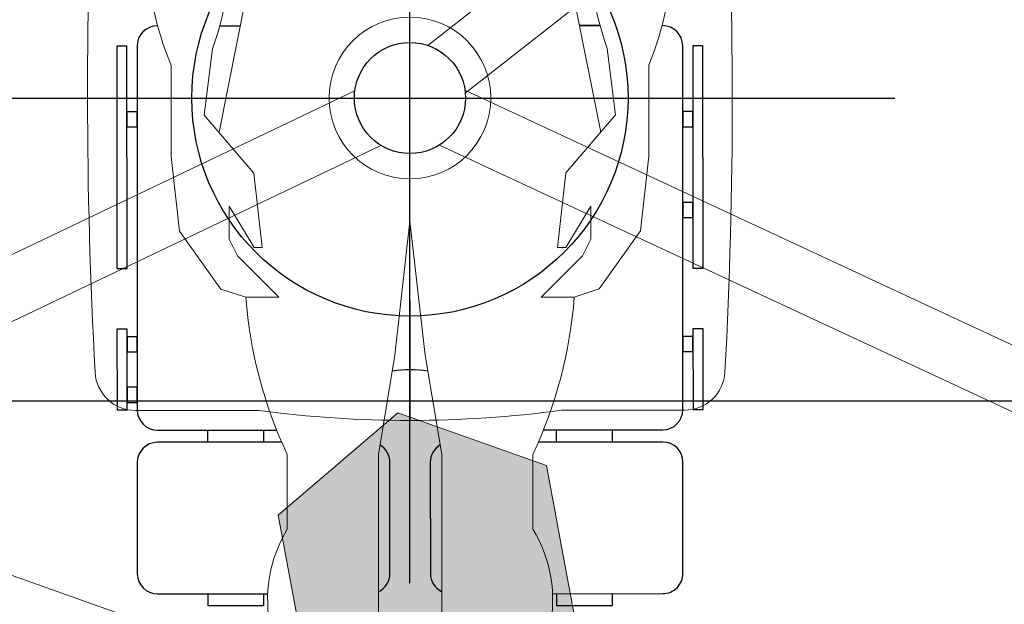
# Model space of a CAD drawing. Units: millimetres. Extents: x -6492 to 37483, y -41189 to 4248.
# Drawn here: x 12599 to 12696, y -23661 to -23603 of the extents above; entities that cross this region are included whole.
import ezdxf

# ---------------------------------------------------------------- set-up
doc = ezdxf.new("R2010")
doc.units = ezdxf.units.MM
doc.header["$LTSCALE"] = 100
for name, color, linetype in [('2BF MAQ Controsoffitto', 5, 'Continuous'), ('2BF QUOTE pannelli', 2, 'Continuous'), ('Pilastri', 2, 'Continuous')]:
    doc.layers.add(name, color=color, linetype=linetype)
for name, color, linetype, lineweight in [('AM_MASSBLATT', 7, 'Continuous', 9), ('Lampade Scialitiche TRUMPF', 7, 'Continuous', 20), ('stativi pensili', 7, 'Continuous', 13)]:
    doc.layers.add(name, color=color, linetype=linetype, lineweight=lineweight)
doc.dimstyles.new('ISO-25', dxfattribs={"dimtxt": 7, "dimasz": 2.5, "dimexe": 1, "dimexo": 0.5, "dimtad": 1, "dimdec": 0, "dimlfac": 10, "dimtxsty": 'Standard', "dimcen": 2.5, "dimclrd": 3, "dimclre": 3, "dimclrt": 1, "dimadec": 0, "dimazin": 0, "dimtfac": 1, "dimtdec": 0, "dimtmove": 0, "dimatfit": 3, "dimfxl": 0, "dimarcsym": 0})

# ---------------------------------------------------------------- blocks, each defined once
blk = doc.blocks.new('paziente')
at = {"layer": 'stativi pensili', "color": 154}
for p, q in [((-162.5290214238339, -792.1384982177988), (-188.8891885835328, -923.9393340162933)), ((162.5290214238339, -792.1384982177988), (188.8891885835328, -923.9393340162933)), ((-203.5091132267262, -906.882755265804), (-195.313094866171, -841.3146083812462)), ((203.5091132267262, -906.882755265804), (195.313094866171, -841.3146083812462)), ((-236.2931866690051, -857.706645102473), (-236.2931866690051, -947.8628470686963)), ((236.2931866690051, -857.706645102473), (236.2931866690051, -947.8628470686963)), ((-154.3330030632787, -964.254883789923), (-203.5091132267262, -906.882755265804)), ((154.3330030632787, -964.254883789923), (203.5091132267262, -906.882755265804)), ((-236.2931866690051, -947.8628470686963), (-228.0971683084499, -1021.627012313809)), ((236.2931866690051, -947.8628470686963), (228.0971683084499, -1021.627012313809)), ((-146.1369847027236, -1038.019049035036), (-154.3330030632787, -964.254883789923)), ((146.1369847026654, -1038.019049035036), (154.3330030632787, -964.254883789923)), ((-178.9210581450025, -1029.823030674481), (-178.9210581450025, -997.0389572321437)), ((-178.9210581450025, -997.0389572321437), (-154.3330030632787, -1038.019049035036)), ((178.9210581450025, -997.0389572321437), (154.3330030632787, -1038.019049035036)), ((178.9210581450025, -1029.823030674481), (178.9210581450025, -997.0389572321437)), ((0, -1012.039648165694), (-15.00069093349157, -1144.567287722486)), ((0, -1012.039648165694), (15.00069093349157, -1144.567287722486)), ((-228.0971683084499, -1021.627012313809), (-187.1170765055576, -1078.999140837928)), ((228.0971683084499, -1021.627012313809), (187.1170765055576, -1078.999140837928)), ((-170.7250397844473, -1046.215067395591), (-178.9210581450025, -1029.823030674481)), ((170.7250397843891, -1046.215067395591), (178.9210581450025, -1029.823030674481)), ((-154.3330030632787, -1038.019049035036), (-146.1369847027236, -1038.019049035036)), ((154.3330030632787, -1038.019049035036), (146.1369847026654, -1038.019049035036)), ((-129.744947981555, -1087.195159198483), (-170.7250397844473, -1046.215067395591)), ((129.744947981555, -1087.195159198483), (170.7250397843891, -1046.215067395591)), ((-187.1170765055576, -1078.999140837928), (-162.5290214238339, -1087.195159198483)), ((187.1170765055576, -1078.999140837928), (162.5290214238339, -1087.195159198483)), ((-162.5290214238339, -1087.195159198483), (-129.744947981555, -1087.195159198483)), ((162.5290214238339, -1087.195159198483), (129.744947981555, -1087.195159198483)), ((-15.00069093349157, -1144.567287722486), (-31.39272765466012, -1242.919508049381)), ((15.00069093349157, -1144.567287722486), (31.39272765466012, -1242.919508049381)), ((-121.5489296209998, -1242.919508049381), (-121.5489296209998, -1316.683673294494)), ((-31.39272765466012, -1242.919508049381), (-31.39272765466012, -1342.44264227082)), ((31.39272765466012, -1242.919508049381), (31.39272765466012, -1342.44264227082)), ((121.5489296209416, -1242.919508049381), (121.5489296209416, -1316.683673294494)), ((-31.39272765466012, -1316.683673294494), (-31.39272765466012, -1423.23191198206)), ((31.39272765466012, -1316.683673294494), (31.39272765466012, -1423.23191198206))]:
    blk.add_line(p, q, dxfattribs=at)
at = {"layer": 'stativi pensili', "color": 154, "extrusion": (0, 0, -1)}
for centre, major_axis, ratio, start_param, end_param in [((71.05750185257057, -731.839220279362), (-234.8478809423996, 234.8478809423996), 0.9999999999999906, 5.109097643275896, 5.815078418929652), ((-71.05750185251236, -731.839220279362), (234.8478809423997, 234.8478809423996), 0.9999999999999908, 0.4681068882499337, 1.17408766390369), ((-482.1737374862423, -738.8643788740737), (215.3892729577438, 215.3892729577438), 0.9999999999998693, 0.6910842120703622, 1.128422103818183), ((482.1737374862423, -738.8643788740737), (-215.3892729577439, 215.3892729577439), 0.9999999999998693, 5.154763203361403, 5.592101095109224), ((-286.2029838176095, -1052.362081166124), (-318.2559943293996, 318.2559943293998), 0.9999999999997962, 2.433664705370806, 2.793371704955763), ((-6.804672572936397, -1386.349829359446), (94.9200132384286, 94.92001323842858), 0.999999999999958, 3.711633117289585, 4.472645871514342), ((6.804672572936397, -1386.349829359446), (94.9200132384192, 94.92001323841917), 0.999999999999772, 0.2397431088704098, 1.00075586309525)]:
    blk.add_ellipse(centre, major_axis=major_axis, ratio=ratio, start_param=start_param, end_param=end_param, dxfattribs=at)
at = {"layer": 'stativi pensili', "color": 154, "extrusion": (0, 0, -0.9999999999999998)}
blk.add_ellipse((286.2029838176095, -1052.362081166124), major_axis=(-318.2559943296164, 318.2559943296164), ratio=0.9999999999995034, start_param=5.060609929018625, end_param=5.420316928603333, dxfattribs=at)
blk = doc.blocks.new('Piano Operatorio con uomo_00_TOP')
at = {"color": 253}
for p, q in [((0, -133.2624230590882), (0, 133.2624230590882)), ((-133.2624230590882, 0), (133.2624230590882, 0))]:
    blk.add_line(p, q, dxfattribs=at)
for points in [[(-249.5363186920295, 71.5), (-249.9999999999709, 71.5, 0.414213562373097), (-269.9999999999709, 51.5), (-269.9999999999709, -308.5, 0.414213562373093), (-249.9999999999709, -328.5), (-132.0555458595627, -328.5)], [(132.0555458595627, -328.5), (250.0000000000291, -328.5, 0.4142135623730965), (270.0000000000291, -308.5), (270.0000000000291, 51.5, 0.4142135623730951), (250.0000000000291, 71.5), (249.5363186920877, 71.5)], [(-17.56702218894497, -269.8697491827188, -0.07797275872719336), (17.56702218894497, -269.8697491827188)], [(-127.0845613249112, -340.5), (-249.9999999999709, -340.5, 0.414213562373093), (-269.9999999999709, -360.5), (-269.9999999999709, -470.5, 0.4142135623730939), (-249.9999999999709, -490.5), (-140.9184519547271, -490.5)], [(140.9184519545524, -490.5), (250.0000000000291, -490.5, 0.4142135623730965), (270.0000000000291, -470.5), (270.0000000000291, -360.5, 0.4142135623730951), (250.0000000000291, -340.5), (127.0845613249694, -340.5)], [(-31.39272765466012, -488.5531122739194, 0.289152173912081), (-19.9999999999709, -470.5), (-19.9999999999709, -360.5, 0.2649152852223587), (-29.80438299896196, -343.2939140427625)], [(29.80438299899106, -343.2939140427625, 0.2649152852222504), (20.0000000000291, -360.5), (20.0000000000291, -470.5, 0.2891521739118322), (31.39272765468922, -488.5531122739194, 0.2891521739118322)]]:
    blk.add_lwpolyline(points, format="xyb", dxfattribs=at)
for points in [[(-188.1873058658093, 71.49999999988358), (-167.8204269948183, 71.49999999988358)], [(188.1873058658093, 71.5), (167.8204269947892, 71.5)], [(167.8204269948183, 71.49999999988358), (188.1873058658093, 71.49999999988358)]]:
    blk.add_lwpolyline(points, dxfattribs=at)
for points in [[(-279.9999999999709, 51.5), (-289.9999999999418, 51.5), (-290, -168.5), (-279.9999999999418, -168.5)], [(290.0000000000582, 51.5), (280.0000000000582, 51.5), (280, -168.5), (290.0000000000582, -168.5)], [(-269.9999999999709, -13.5), (-279.9999999999418, -13.5), (-279.9999999999418, -28.5), (-270, -28.5)], [(280.0000000000291, -13.5), (270.0000000000291, -13.5), (270.0000000000582, -28.5), (280.0000000000582, -28.5)], [(280, -103.5000000001164), (270, -103.5000000001164), (270, -118.5), (280.0000000000582, -118.5)], [(-280, -228.5), (-289.9999999999709, -228.5000000001164), (-290, -308.5), (-279.9999999999418, -308.5)], [(290, -228.5), (280.0000000000582, -228.5000000001164), (279.9999999999709, -308.5), (290.0000000000291, -308.5)], [(-270, -236), (-279.9999999999709, -236), (-279.9999999999709, -251), (-269.9999999999709, -251)], [(280.0000000000291, -236), (270.0000000000291, -236), (270.0000000000291, -251), (280.0000000000291, -251)], [(-269.9999999999709, -286.0000000001164), (-279.9999999999709, -286), (-279.9999999999709, -301), (-269.9999999999709, -301)], [(-199.9999999999709, -328.5), (-144.9999999999709, -328.5), (-144.9999999999709, -340.5), (-199.9999999999709, -340.5)], [(145.0000000000291, -328.5), (200.0000000000291, -328.5), (200.0000000000291, -340.5), (145.0000000000291, -340.5)], [(-199.9999999999709, -490.5), (-144.9999999999709, -490.5), (-144.9999999999709, -502.5), (-199.9999999999709, -502.5)], [(145.0000000000291, -490.5), (200.0000000000291, -490.5), (200.0000000000291, -502.5), (145.0000000000291, -502.5)]]:
    blk.add_lwpolyline(points, close=True, dxfattribs=at)
blk.add_blockref('paziente', (0, 890.0955260725459))
blk = doc.blocks.new('kit SOLO')
at = {"lineweight": 18}
blk.add_line((0, -319), (0, -80), dxfattribs=at)
blk.add_lwpolyline([(311.6390904927848, 271.2100884616511, 0.398280477252233), (271.7406401250455, 309), (149.9999999999982, 309, 0.03329637837290782), (0, 319, 0.0332963783729082), (-150, 309), (-271.7406401263388, 309, 0.3982804771642416), (-311.6390904922, 271.2100884724014, 0.0271409870817445), (-311.639090492723, -271.2100884627807, 0.3982804772437424), (-271.7406401250855, -309), (-149.9999999999982, -309, 0.03329637837290776), (0, -319, 0.03329637837290735), (149.9999999999955, -309), (271.7406401263779, -309, 0.3982804771967661), (311.6390904924456, -271.2100884678803, 0.02714098708146125)], format="xyb", close=True, dxfattribs=at)
blk.add_circle((0, 0), 80, dxfattribs=at)
at = {"layer": 'stativi pensili', "lineweight": 18}
blk.add_line((0, 80), (0, 319), dxfattribs=at)
blk = doc.blocks.new('*U115')
blk.add_blockref('kit SOLO', (0, 0))
blk = doc.blocks.new('ILED3 B')
at = {"layer": 'Lampade Scialitiche TRUMPF'}
h = blk.add_hatch(color=252, dxfattribs=at)
h.paths.add_polyline_path([(661.8786686575522, 296.3033258450814), (505.9940959763521, 296.3033258450814), (428.0518096357509, 161.3033258450814), (505.9940959763539, 26.30332584508142), (661.8786686575522, 26.30332584508324), (670.9015493424581, 41.93141362196729), (657.1404444959039, 50.14566134110282), (658.5283782145261, 55.51341768410202), (658.9067539649764, 56.89899486548893), (659.3130289036349, 58.31500091281305), (659.7467244189393, 59.75991514849193), (660.2073707738668, 61.23222280162372), (660.6945005292491, 62.73040772324748), (661.2076331252019, 64.25295032085523), (661.746333651216, 65.79841413133545), (662.3115077224675, 67.36886230642449), (662.9032167788391, 68.96448851466994), (663.5207193055685, 70.58351574464359), (664.1632781507406, 72.22416442503163), (664.8301524451331, 73.88465448917668), (665.5206007905849, 75.56320882828004), (666.2338881745645, 77.25805220208531), (666.9692747230674, 78.96740119612514), (667.7260182758364, 80.68948185425324), (668.5033803360311, 82.42251824592859), (669.3006246305117, 84.16472754938877), (670.1170745088498, 85.91447359293852), (670.9541941678413, 87.67476074064871), (671.8121313202378, 89.44607032959357), (672.6898889863678, 91.2264953990234), (673.5864727384705, 93.01413045981826), (674.5008889752671, 94.80707086222901), (675.4321435019133, 96.6034109216962), (676.3792415309799, 98.40124392008329), (677.3411879891632, 100.1986674238542), (678.316988088683, 101.9937747143613), (679.3056456336722, 103.7846620024793), (680.3061686534093, 105.5694220972655), (681.3175631754648, 107.3461497015433), (682.3404422886674, 109.1160079433557), (683.3754163384501, 110.8803228416091), (684.4213605325695, 112.6372457392645), (685.4771511375147, 114.3849286215991), (686.5416649808285, 116.121520872819), (687.6137823741997, 117.8451725672821), (688.6923771382458, 119.5540368105667), (689.7764475252661, 121.246439449651), (690.8674811416417, 122.924421779675), (691.9653700898393, 124.5878476121416), (693.0689359974381, 126.2350428605696), (694.1769973470928, 127.8643309327163), (695.2883797691729, 129.474033952305), (696.4019035778097, 131.0624743400531), (697.5163889710439, 132.6279746144119), (698.6306599385634, 134.168863302606), (699.7435356080996, 135.6834607568962), (700.8538404240494, 137.1700870331097), (701.9603928268843, 138.6270711509605), (703.062160065721, 140.0529167649202), (704.161133247539, 141.4501266499374), (705.257485354919, 142.8190453178067), (706.350099681425, 144.158380087656), (707.43784910974, 145.4668305952364), (708.5196180031953, 146.7431063254808), (709.5942838726633, 147.9859152840399), (710.6607285180066, 149.1939574030239), (711.7178295668141, 150.3659405910912), (712.7644690095026, 151.5005701960581), (713.7995219851819, 152.5965500883794), (714.821872665812, 153.6525843359486), (716.2831354451382, 155.1229396005365), (731.700485899114, 147.2382607842574), (739.820954998152, 161.3033258450814)])
h.paths.add_polyline_path([(1041.327591254143, 294.0140964101447), (885.4430185729448, 294.0140964101411), (807.500732232345, 159.0140964101429), (814.2995141008832, 147.2382607842592), (829.7168645548577, 155.1229396005365), (831.1781273343058, 153.6525843358722), (832.2004780148186, 152.5965500882303), (833.2355309903332, 151.5005701961218), (834.2821704333805, 150.3659405909511), (835.3392714819088, 149.1939574031476), (836.4057161271085, 147.9859152840709), (837.480381996827, 146.7431063255153), (838.5621508902327, 145.466830595391), (839.6499003186541, 144.1583800872904), (840.7425146452524, 142.8190453177631), (841.8388667525091, 141.4501266497991), (842.9378399343259, 140.052916765002), (844.0396071732348, 138.6270711508078), (845.146159576027, 137.1700870328787), (846.2564643919286, 135.6834607567052), (847.3693400615657, 134.1688633023623), (848.4836110290412, 132.6279746142554), (849.5980964220926, 131.0624743401877), (850.7116202309476, 129.4740339519794), (851.8230026530559, 127.8643309323725), (852.9310640025142, 126.2350428605041), (854.0346299100502, 124.587847612187), (855.1325188582487, 122.9244217796859), (856.223552474647, 121.2464394498293), (857.3076228618252, 119.5540368104048), (858.3862176258185, 117.8451725672076), (859.458335019166, 116.121520872568), (860.5228488624512, 114.3849286216791), (861.578639467541, 112.6372457393809), (862.6245836616195, 110.8803228416036), (863.6595577114522, 109.1160079431611), (864.6824368244797, 107.3461497015542), (865.6938313466476, 105.56942209716), (866.6943543663474, 103.7846620025048), (867.6830119112537, 101.9937747145032), (868.6588120106876, 100.1986674238397), (869.6207584690173, 98.40124392003236), (870.5678564980308, 96.60341092156523), (871.4991110248143, 94.80707086217626), (872.4135272615249, 93.01413045979461), (873.3101110135872, 91.22649539908707), (874.1878686797404, 89.44607032962995), (875.0458058321256, 87.67476074079241), (875.8829254911075, 85.91447359279664), (876.699375369536, 84.16472754936513), (877.4966196639612, 82.42251824595769), (878.273981724154, 80.68948185434238), (879.0307252769658, 78.96740119619972), (879.7661118254314, 77.25805220220536), (880.4793992094565, 75.56320882803084), (881.1698475548997, 73.88465448915485), (881.8367218492899, 72.22416442491885), (882.4792806944415, 70.58351574469452), (883.0967832211568, 68.9644885147427), (883.6884922774916, 67.36886230656819), (884.2536663487576, 65.7984141314646), (884.7923668747699, 64.25295032074973), (885.305499470704, 62.73040772342938), (885.7926292261272, 61.23222280157097), (886.2532755810189, 59.75991514854104), (886.686971096357, 58.31500091285307), (887.0932460350168, 56.89899486540344), (887.4716217854702, 55.51341768410384), (888.8595555040915, 50.14566134110282), (875.0984506575401, 41.93141362197093), (883.3551046045905, 27.63046948516603), (901.1098340015105, 26.65395936833374, -0.398210694373863), (902.9999999999964, 24.65697752261804), (902.9999999999964, 24.00000047683716, -0.1423416937896799), (916.9514887978003, 24.01409641014106), (1041.327591254144, 24.01409641014288), (1119.269877594742, 159.0140964101411)])
h.paths.add_polyline_path([(927.5628854506986, -168.4536952796698), (849.6205991101015, -33.45369527966977), (832.8228306859892, -33.45369527966977), (832.8228306859892, -46.30561165191284), (830.3697943774987, -46.97044842511059), (828.9695429889989, -47.32990844868073), (827.5289273352473, -47.6803930213664), (826.0495448202696, -48.02159848396877), (824.5330023854235, -48.3532214432762), (822.9809022038121, -48.674958239837), (821.3948369116333, -48.98650534754415), (819.7764134497411, -49.28755679032292), (818.1272339911484, -49.57781374182741), (816.4489007084603, -49.85696797588389), (814.7430062382136, -50.12471828299203), (813.0111599054867, -50.38076100381477), (811.2538027850228, -50.6249572832985), (809.4673323721609, -50.85781933611906), (807.6530599680386, -51.07925963405432), (805.8129859060823, -51.289101003631), (803.949108132223, -51.48716395469091), (802.0634269805032, -51.67326429712193), (800.1579403962196, -51.84722730741305), (798.2346463293029, -52.00886852908297), (796.2955474945156, -52.15801350483525), (794.3426394552016, -52.29447539509601), (792.3779249278937, -52.41807954277647), (790.403401860478, -52.52864400786348), (788.4203934760421, -52.6260474571427), (786.4260828587448, -52.71056419189699), (784.4216251459816, -52.78221789831878), (782.4091518016712, -52.84095723634891), (780.3907913061512, -52.88673298306821), (778.3686736318364, -52.91949168155588), (776.3449291975799, -52.93918410879814), (774.3216872304297, -52.94576117495853), (771.678312769785, -52.94576117496035), (769.6550708025006, -52.93918410879996), (767.6313263682832, -52.91949168156134), (765.6092086940957, -52.88673298308458), (763.5908481983597, -52.84095723635073), (761.5783748538529, -52.78221789831514), (759.5739171413638, -52.71056419190609), (757.5796065242857, -52.62604745716089), (755.5965981391641, -52.52864400785438), (753.6220750717807, -52.4180795427601), (751.6573605445706, -52.2944753950851), (749.7044525059023, -52.15801350484435), (747.7653536705866, -52.00886852903568), (745.8420596031056, -51.84722730737121), (743.9365730195832, -51.67326429712557), (742.0508918673536, -51.48716395467636), (740.1870140940573, -51.28910100362373), (738.346940031658, -51.07925963407979), (736.5326676278492, -50.8578193360936), (734.7461972146612, -50.62495728328759), (732.9888400941063, -50.38076100377657), (731.2569937617527, -50.12471828300477), (729.5510992911713, -49.85696797587843), (727.8727660090599, -49.57781374177648), (726.2235865503121, -49.28755679029746), (724.605163088409, -48.98650534748231), (723.0190977961961, -48.67495823985701), (721.4669976143496, -48.3532214432289), (719.9504551797331, -48.02159848398151), (718.4710726647886, -47.68039302139732), (717.0304570107428, -47.32990844862616), (715.6302056222435, -46.97044842505238), (713.1771693140072, -46.30561165191284), (713.1771693140072, -33.45369527966795), (693.7360264289014, -33.45369527967159), (615.7937400883015, -168.4536952796698), (693.7360264289023, -303.4536952796716), (849.6205991101006, -303.4536952796716)])
at = {"layer": 'AM_MASSBLATT'}
for p, q in [((138.5657479927431, -24.24999976158142), (781.4325902242235, -24.24999976158142)), ((615.793740088302, -168.4536952796698), (693.7360264289018, -33.45369527966977)), ((693.7360264289018, -303.4536952796698), (615.793740088302, -168.4536952796698)), ((927.5628854506976, -168.4536952796698), (849.6205991101015, -303.4536952796698)), ((849.6205991101015, -303.4536952796698), (693.7360264289018, -303.4536952796698))]:
    blk.add_line(p, q, dxfattribs=at)
blk = doc.blocks.new('*D1673')
at = {"layer": '2BF QUOTE pannelli', "color": 3, "lineweight": -2}
for p, q in [((12437.49666035152, -23610.01330320003), (12437.49666035152, -23567.78181837185)), ((12637.49488055248, -23609.91110143467), (12637.49488055248, -23567.78181837185)), ((12439.99666035152, -23568.78181837185), (12634.99488055248, -23568.78181837185))]:
    blk.add_line(p, q, dxfattribs=at)
at = {"layer": '2BF QUOTE pannelli', "color": 3}
for points in [[(12439.99666035152, -23568.36515170518), (12439.99666035152, -23569.19848503852), (12437.49666035152, -23568.78181837185)], [(12634.99488055248, -23568.36515170518), (12634.99488055248, -23569.19848503852), (12637.49488055248, -23568.78181837185)]]:
    blk.add_solid(points, dxfattribs=at)
at = {"layer": 'Defpoints', "color": 0}
for p in [(12637.49488055248, -23568.78181837185), (12437.49666035152, -23610.51330320003), (12637.49488055248, -23610.41110143467)]:
    blk.add_point(p, dxfattribs=at)
at = {"layer": '2BF QUOTE pannelli', "color": 1, "insert": (12537.495770452, -23564.65681837185), "char_height": 7, "attachment_point": 5}
blk.add_mtext('2000', dxfattribs=at)
blk = doc.blocks.new('*D1674')
at = {"layer": '2BF QUOTE pannelli', "color": 3, "lineweight": -2}
for p, q in [((12637.49666035152, -23610.01330320003), (12637.49666035152, -23567.78181837185)), ((12837.49488055248, -23609.91110143467), (12837.49488055248, -23567.78181837185)), ((12639.99666035152, -23568.78181837185), (12834.99488055248, -23568.78181837185))]:
    blk.add_line(p, q, dxfattribs=at)
at = {"layer": '2BF QUOTE pannelli', "color": 3}
for points in [[(12639.99666035152, -23568.36515170518), (12639.99666035152, -23569.19848503852), (12637.49666035152, -23568.78181837185)], [(12834.99488055248, -23568.36515170518), (12834.99488055248, -23569.19848503852), (12837.49488055248, -23568.78181837185)]]:
    blk.add_solid(points, dxfattribs=at)
at = {"layer": 'Defpoints', "color": 0}
for p in [(12837.49488055248, -23568.78181837185), (12637.49666035152, -23610.51330320003), (12837.49488055248, -23610.41110143467)]:
    blk.add_point(p, dxfattribs=at)
at = {"layer": '2BF QUOTE pannelli', "color": 1, "insert": (12737.495770452, -23564.65681837185), "char_height": 7, "attachment_point": 5}
blk.add_mtext('2000', dxfattribs=at)

msp = doc.modelspace()

# ---------------------------------------------------------------- linework, layer by layer
msp.add_circle((12637.49666035152, -23610.51330320003), 5.500000000001819)
at = {"layer": '2BF MAQ Controsoffitto'}
msp.add_lwpolyline([(12697.49838792365, -23700.51330231724), (12697.49838792365, -23640.51330231724), (12577.49838792365, -23640.51330231724), (12577.49838792365, -23700.51330231724)], close=True, dxfattribs=at)
at = {"layer": 'AM_MASSBLATT'}
for p, q in [((12639.27097928326, -23605.30736502056), (12689.72870908007, -23565.70955798137)), ((12642.97515762017, -23610.02743523702), (12693.43288741698, -23570.42962819783)), ((12632.04412126715, -23609.79232331997), (12560.62438490458, -23643.88626573798)), ((12642.9414682096, -23609.73977858185), (12728.28958728883, -23649.46484692011)), ((12634.62894645996, -23615.20699586063), (12563.20921009739, -23649.30093827864)), ((12640.40960254842, -23615.17941609493), (12725.75772162765, -23654.90448443319))]:
    msp.add_line(p, q, dxfattribs=at)
at = {"layer": 'Pilastri', "color": 254}
for p, q in [((12637.49666035152, -23658.50836780465), (12637.49666035152, -23562.51823859542)), ((12589.50159574691, -23610.51330320003), (12685.49172495614, -23610.51330320003))]:
    msp.add_line(p, q, dxfattribs=at)
msp.add_circle((12637.49666035152, -23610.51330320003), 21.58110570057761, dxfattribs=at)

# ---------------------------------------------------------------- block references
at = {"xscale": 0.1, "yscale": 0.1, "zscale": 0.1}
for name, p, rotation in [('Piano Operatorio con uomo_00_TOP', (12637.4949327794, -23610.51330408284), 0.02927890707278964), ('*U115', (12637.49579656546, -23610.51330364144), 180.0265622530789)]:
    msp.add_blockref(name, p, dxfattribs=dict(at, rotation=rotation))
at = {"layer": 'Lampade Scialitiche TRUMPF', "extrusion": (0, 0, -1), "xscale": 0.1, "yscale": 0.1, "zscale": -0.1, "rotation": 199.4813925525361}
msp.add_blockref('ILED3 B', (-12560.78874072168, -23647.13210725681), dxfattribs=at)

# ---------------------------------------------------------------- dimensions: what is measured, and where the dimension line sits
at = {"layer": '2BF QUOTE pannelli'}
for base, p1, p2, picture, middle in [((12637.49488055248, -23568.78181837185), (12437.49666035152, -23610.51330320003), (12637.49488055248, -23610.41110143467), '*D1673', (12537.495770452, -23564.65681837185)), ((12837.49488055248, -23568.78181837185), (12637.49666035152, -23610.51330320003), (12837.49488055248, -23610.41110143467), '*D1674', (12737.495770452, -23564.65681837185))]:
    dim = msp.add_linear_dim(base=base, p1=p1, p2=p2, dimstyle='ISO-25', override={"dimtmove": 1}, dxfattribs=at)
    dim.commit()
    dim.dimension.update_dxf_attribs({"geometry": picture, "text_midpoint": middle})

doc.saveas('drawing.dxf')
